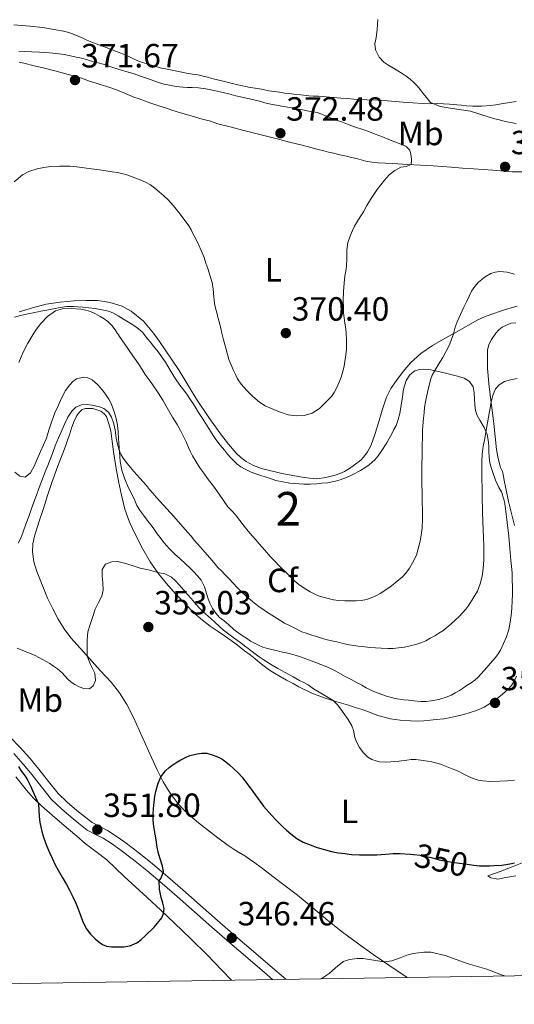
# Model space of a CAD drawing. Extents: x 608592 to 615569, y 660080 to 664816.
# Drawn here: x 609063 to 609210, y 660080 to 660374 of the extents above; entities that cross this region are included whole.
import ezdxf
from ezdxf.enums import TextEntityAlignment as Align

# ---------------------------------------------------------------- set-up
doc = ezdxf.new("R2010")
doc.units = 0
doc.header["$MEASUREMENT"] = 0
doc.linetypes.add('DGN Style 3', pattern=[111.432874, 79.59491, -31.837964])
doc.linetypes.add('DGN Style 5', pattern=[55.716437, 23.878473, -31.837964])
for name, color, linetype in [('Nivel 21', 7, 'Continuous'), ('Nivel 22', 7, 'Continuous'), ('Nivel 35', 7, 'Continuous'), ('Nivel 36', 7, 'Continuous'), ('Nivel 37', 7, 'Continuous'), ('Nivel 4', 7, 'Continuous'), ('Nivel 41', 7, 'Continuous'), ('Nivel 48', 7, 'Continuous'), ('Nivel 5', 7, 'Continuous'), ('Nivel 57', 7, 'Continuous'), ('Nivel 61', 7, 'Continuous'), ('Nivel 7', 7, 'Continuous')]:
    doc.layers.add(name, color=color, linetype=linetype)
doc.styles.add('Style-arial', font='arial.shx', dxfattribs={"bigfont": 'arialbig.shx'})
doc.styles.add('Style-ariali', font='ariali.shx', dxfattribs={"bigfont": 'arialibig.shx'})
doc.styles.add('Style-arialn', font='arialn.shx', dxfattribs={"bigfont": 'arialnbig.shx'})

# ---------------------------------------------------------------- blocks, each defined once
blk = doc.blocks.new('5PATER')
at = {"layer": 'Nivel 7', "linetype": 'Continuous', "lineweight": 0}
h = blk.add_hatch(color=53, dxfattribs=at)
edge = h.paths.add_edge_path()
edge.add_ellipse((0, 0), major_axis=(-1.1, -1.11), ratio=0.999422, start_angle=0, end_angle=360)

msp = doc.modelspace()

# ---------------------------------------------------------------- linework, layer by layer
at = {"layer": 'Nivel 21', "color": 7, "linetype": 'DGN Style 3', "lineweight": 0}
msp.add_polyline3d([(609059.78, 660159.838, 350.047), (609062.917, 660156.628, 350.171), (609065.753, 660153.422, 350.31), (609068.525, 660150.168, 350.455), (609071.324, 660146.508, 350.541), (609074.217, 660142.932, 350.639), (609076.969, 660140.331, 350.94), (609079.869, 660137.884, 351.303), (609082.074, 660136.022, 351.497), (609084.361, 660134.256, 351.591), (609086.657, 660133.034, 351.551), (609088.989, 660131.876, 351.451), (609091.611, 660130.186, 351.307), (609094.169, 660128.396, 351.155), (609098.372, 660125.247, 350.895), (609102.453, 660121.972, 350.559), (609107.007, 660118.07, 349.904), (609111.521, 660114.14, 349.091), (609116.676, 660109.566, 348.046), (609121.869, 660105.004, 347.135), (609127.214, 660100.41, 346.593), (609132.565, 660095.82, 346.107), (609137.541, 660091.555, 345.571), (609142.282, 660087.511, 345.076)], dxfattribs=at)
at = {"layer": 'Nivel 21', "color": 7, "linetype": 'Continuous', "lineweight": 0}
msp.add_polyline3d([(609060.983, 660154.83, 350.171), (609063.76, 660151.691, 350.31), (609066.47, 660148.509, 350.455), (609069.249, 660144.876, 350.541), (609072.276, 660141.135, 350.639), (609075.21, 660138.362, 350.94), (609078.166, 660135.867, 351.303), (609080.415, 660133.968, 351.497), (609082.924, 660132.031, 351.591), (609085.45, 660130.686, 351.551), (609087.683, 660129.577, 351.451), (609090.139, 660127.994, 351.307), (609092.621, 660126.258, 351.155), (609096.754, 660123.161, 350.895), (609100.768, 660119.94, 350.559), (609105.282, 660116.072, 349.904), (609109.778, 660112.157, 349.091), (609114.929, 660107.587, 348.046), (609120.138, 660103.011, 347.135), (609125.494, 660098.407, 346.593), (609130.847, 660093.816, 346.107), (609135.826, 660089.549, 345.571), (609138.287, 660087.449, 345.322)], dxfattribs=at)
at = {"layer": 'Nivel 22', "color": 30, "linetype": 'DGN Style 5', "lineweight": 30, "elevation": 350, "flags": 128}
msp.add_lwpolyline([(609179.446, 660124.831), (609180.437, 660124.771), (609182.39, 660124.504), (609184.321, 660124.123), (609186.445, 660123.591), (609188.022, 660123.179), (609189.613, 660122.831), (609191.858, 660122.488), (609194.105, 660122.155), (609196.397, 660121.807), (609198.363, 660121.515)], dxfattribs=at)
at = {"layer": 'Nivel 35', "color": 92, "linetype": 'DGN Style 3', "lineweight": 0}
for points in [[(609061.208, 660284.977, 366.596), (609063.045, 660285.516, 366.375), (609065.181, 660285.986, 366.215), (609067.325, 660286.408, 366.059), (609069.105, 660286.758, 365.933), (609070.885, 660287.108, 365.807), (609072.839, 660287.5, 365.661), (609074.809, 660287.892, 365.515), (609076.81, 660288.168, 365.407), (609078.813, 660288.188, 365.383), (609080.143, 660288.092, 365.405), (609081.473, 660287.98, 365.431), (609083.386, 660287.814, 365.471), (609085.297, 660287.628, 365.515), (609087.829, 660287.116, 365.635), (609089.257, 660286.805, 365.764), (609090.601, 660286.292, 365.895), (609092.168, 660285.357, 366.023), (609093.729, 660284.412, 366.147), (609095.75, 660283.195, 366.289), (609097.765, 660281.964, 366.431), (609099.499, 660280.419, 366.85), (609099.628, 660280.256, 366.889)], [(609099.628, 660280.256, 366.889), (609100.961, 660278.572, 367.287), (609101.79, 660277.497, 367.361), (609102.621, 660276.424, 367.435), (609103.71, 660275.166, 367.588), (609104.753, 660273.872, 367.735), (609105.517, 660272.711, 367.836), (609106.257, 660271.532, 367.903), (609106.987, 660270.367, 367.933), (609107.713, 660269.2, 367.951), (609108.46, 660267.863, 367.967), (609109.257, 660266.56, 367.975), (609110.609, 660264.764, 367.975), (609111.742, 660263.26, 367.975), (609112.865, 660261.748, 367.975), (609113.776, 660260.394, 367.975), (609114.645, 660259.012, 367.975), (609115.418, 660257.787, 367.975), (609116.193, 660256.564, 367.975), (609116.967, 660255.382, 367.975), (609117.741, 660254.2, 367.975), (609118.737, 660252.598, 368.059), (609119.725, 660250.992, 368.179), (609120.524, 660249.722, 368.237), (609121.357, 660248.472, 368.271), (609122.589, 660246.856, 368.28), (609123.881, 660245.288, 368.283), (609124.834, 660244.147, 368.283), (609125.805, 660243.02, 368.283), (609127.685, 660241.18, 368.283), (609128.845, 660240.339, 368.283), (609130.089, 660239.632, 368.283), (609131.873, 660238.816, 368.283), (609133.323, 660238.303, 368.283), (609134.777, 660237.804, 368.283), (609136.071, 660237.37, 368.283), (609137.365, 660236.936, 368.283), (609139.281, 660236.308, 368.283), (609143.393, 660235.451, 368.42), (609147.589, 660235.212, 368.619), (609149.481, 660235.231, 368.67), (609151.373, 660235.324, 368.723), (609153.03, 660235.452, 368.782), (609154.685, 660235.62, 368.847), (609157.085, 660236.06, 368.975), (609158.433, 660236.484, 368.995), (609159.757, 660236.976, 368.967), (609161.036, 660237.48, 368.913), (609162.285, 660238.04, 368.815), (609164.489, 660239.288, 368.507), (609165.793, 660240.105, 368.394), (609167.073, 660240.968, 368.275), (609168.777, 660242.448, 368.059), (609169.809, 660243.668, 367.9), (609170.745, 660244.956, 367.739), (609172.369, 660247.484, 367.415), (609173.131, 660248.855, 367.277), (609173.877, 660250.236, 367.155), (609174.529, 660251.472, 367.05), (609175.149, 660252.728, 366.951), (609175.823, 660254.484, 366.833), (609176.245, 660256.312, 366.731), (609176.637, 660258.766, 366.635), (609177.029, 660261.22, 366.531), (609177.405, 660263.56, 366.391), (609177.719, 660264.857, 366.312), (609178.201, 660266.124, 366.227), (609179.225, 660267.775, 366.073), (609180.797, 660268.996, 365.903), (609182.134, 660269.427, 365.785), (609183.481, 660269.472, 365.667), (609184.962, 660269.353, 365.538), (609186.413, 660269.132, 365.395), (609189.938, 660268.323, 364.473), (609193.441, 660267.42, 363.375), (609195.477, 660266.764, 362.951), (609197.077, 660265.84, 362.603), (609198.165, 660264.26, 362.295), (609198.497, 660262.444, 362.131), (609198.585, 660260.54, 361.963), (609198.669, 660258.842, 361.782), (609198.817, 660257.156, 361.539), (609199.331, 660255.681, 361.248), (609200.133, 660254.3, 360.947), (609201.501, 660252.064, 360.523), (609202.381, 660249.972, 360.283), (609202.733, 660247.716, 360.083), (609202.8, 660246.352, 359.958), (609202.865, 660244.988, 359.807), (609202.975, 660243.267, 359.568), (609203.169, 660241.564, 359.319), (609203.546, 660240.112, 359.095), (609204.053, 660238.684, 358.875), (609204.885, 660236.42, 358.779), (609205.805, 660234.18, 358.739), (609206.637, 660232.856, 358.583), (609207.301, 660230.74, 358.395), (609207.593, 660229.335, 358.298), (609207.825, 660227.92, 358.219), (609208.338, 660223.798, 358.059), (609208.781, 660219.672, 357.879)], [(609093.233, 660239.336, 359.795), (609092.777, 660241.944, 359.951), (609092.449, 660246.148, 360.327), (609092.375, 660247.539, 360.434), (609092.301, 660248.928, 360.571), (609092.205, 660250.732, 360.947), (609091.969, 660252.76, 361.247), (609091.457, 660255.212, 361.555), (609090.925, 660257.092, 361.707), (609090.101, 660259.288, 361.767), (609089.424, 660260.559, 361.754), (609088.629, 660261.756, 361.743), (609087.785, 660262.864, 361.739), (609086.924, 660263.923, 361.738), (609086.037, 660264.964, 361.739), (609084.405, 660266.332, 361.743), (609083.125, 660266.889, 361.741), (609081.825, 660267.1, 361.739), (609079.729, 660266.62, 361.739), (609078.614, 660265.783, 361.8), (609077.697, 660264.808, 361.887), (609076.401, 660263.088, 361.975), (609075.297, 660260.872, 362.055), (609074.241, 660258.512, 362.055), (609073.309, 660256.44, 362.055), (609072.329, 660254.02, 362.055), (609071.521, 660251.644, 362.055), (609071.138, 660250.289, 362.055), (609070.725, 660248.944, 362.055), (609069.908, 660246.929, 362.055), (609069.029, 660244.94, 362.055), (609067.973, 660242.608, 362.055), (609067.043, 660240.595, 362.055), (609066.029, 660238.596, 362.055), (609064.397, 660237.248, 362.055), (609062.821, 660237.567, 362.079), (609061.345, 660238.76, 362.151)], [(609208.781, 660219.672, 357.879), (609209.119, 660216.038, 357.661), (609209.457, 660212.404, 357.443), (609209.631, 660210.582, 357.443), (609209.805, 660208.76, 357.443), (609209.845, 660206.716, 357.443), (609209.913, 660204.508, 357.443), (609209.893, 660202.308, 357.443), (609209.809, 660200.38, 357.443), (609209.669, 660198.204, 357.443), (609209.505, 660196.012, 357.443), (609209.253, 660194.04, 357.443), (609208.781, 660191.824, 357.443), (609208.121, 660189.612, 357.443), (609207.269, 660187.66, 357.443), (609206.301, 660185.7, 357.443), (609205.611, 660184.545, 357.443), (609204.805, 660183.472, 357.443), (609203.257, 660181.672, 357.443), (609202.319, 660180.58, 357.443), (609201.381, 660179.488, 357.443), (609199.689, 660177.644, 357.443), (609198.659, 660176.75, 357.443), (609197.553, 660175.952, 357.443), (609196.425, 660175.187, 357.443), (609195.285, 660174.44, 357.443), (609194.051, 660173.662, 357.443), (609192.801, 660172.908, 357.443), (609191.606, 660172.272, 357.443), (609190.365, 660171.72, 357.443), (609187.905, 660170.932, 357.443), (609185.629, 660170.516, 357.443), (609184.102, 660170.37, 357.426), (609182.577, 660170.376, 357.379), (609180.485, 660170.564, 357.251), (609178.909, 660170.712, 357.186), (609177.333, 660170.864, 357.143), (609174.829, 660171.268, 357.119), (609172.293, 660171.955, 357.121), (609169.813, 660172.836, 357.123), (609167.995, 660173.566, 357.122), (609166.233, 660174.412, 357.119), (609164.891, 660175.192, 357.112), (609163.549, 660175.968, 357.103), (609161.761, 660176.916, 357.089), (609159.973, 660177.864, 357.075), (609158.591, 660178.626, 357.081), (609157.209, 660179.388, 357.075), (609155.611, 660180.189, 357.028), (609153.969, 660180.896, 356.971), (609152.678, 660181.374, 356.927), (609151.385, 660181.848, 356.883), (609149.82, 660182.473, 356.824), (609148.253, 660183.096, 356.771), (609146.658, 660183.673, 356.747), (609145.037, 660184.176, 356.735), (609143.674, 660184.542, 356.718), (609142.305, 660184.876, 356.699), (609140.821, 660185.218, 356.643), (609139.337, 660185.56, 356.575), (609136.745, 660186.164, 356.515), (609135.389, 660186.583, 356.526), (609134.073, 660187.136, 356.539), (609132.861, 660187.727, 356.547), (609131.697, 660188.4, 356.555), (609130.455, 660189.208, 356.558), (609129.225, 660190.032, 356.563), (609127.941, 660190.905, 356.618), (609126.685, 660191.816, 356.691), (609125.081, 660193.324, 356.735), (609123.78, 660194.395, 356.696), (609122.477, 660195.468, 356.643), (609121.317, 660196.708, 356.583), (609120.291, 660198.141, 356.58), (609119.521, 660199.704, 356.583), (609119.087, 660200.973, 356.585), (609118.677, 660202.248, 356.587), (609117.953, 660204.612, 356.595), (609116.937, 660206.532, 356.599), (609115.823, 660207.886, 356.675), (609114.633, 660209.16, 356.783), (609113.721, 660210.068, 356.839), (609112.196, 660211.509, 356.953), (609110.669, 660212.944, 357.111), (609109.124, 660214.33, 357.373), (609107.605, 660215.768, 357.639), (609106.549, 660216.986, 357.785), (609105.549, 660218.236, 357.927), (609104.688, 660219.282, 358.044), (609103.837, 660220.336, 358.159), (609102.573, 660222.196, 358.335), (609101.565, 660223.519, 358.455), (609100.557, 660224.84, 358.575), (609099.701, 660225.966, 358.732), (609098.849, 660227.092, 358.891), (609097.789, 660228.832, 359.023), (609097.105, 660230.297, 359.155), (609096.429, 660231.764, 359.291), (609095.261, 660234.116, 359.531), (609094.131, 660236.673, 359.677), (609093.233, 660239.336, 359.795)]]:
    msp.add_polyline3d(points, dxfattribs=at)
at = {"layer": 'Nivel 36', "color": 92, "linetype": 'Continuous', "lineweight": 0}
for points in [[(609210.964, 660349.331, 362.84), (609206.485, 660348.588, 363.471), (609204.889, 660348.35, 363.634), (609203.289, 660348.144, 363.771), (609200.729, 660347.92, 364.063), (609198.117, 660347.924, 364.219), (609196.133, 660348.088, 364.359), (609194.717, 660348.234, 364.405), (609193.301, 660348.38, 364.447), (609191.117, 660348.584, 364.511), (609189.265, 660348.662, 364.71), (609187.413, 660348.688, 364.927), (609185.215, 660348.685, 365.175), (609183.017, 660348.716, 365.423), (609180.159, 660348.896, 365.558), (609177.301, 660349.12, 365.663), (609173.783, 660349.424, 366.52), (609170.261, 660349.72, 367.275), (609166.395, 660349.862, 367.405), (609162.529, 660350.016, 367.531), (609160.598, 660350.18, 367.591), (609158.669, 660350.344, 367.655), (609155.327, 660350.613, 367.866), (609151.985, 660350.876, 368.127), (609150.543, 660350.968, 368.222), (609149.101, 660351.064, 368.303), (609146.709, 660351.3, 368.355), (609144.605, 660351.532, 368.431), (609143.215, 660351.687, 368.449), (609141.825, 660351.852, 368.451), (609140.293, 660352.096, 368.427), (609138.724, 660352.324, 368.269), (609137.157, 660352.556, 368.135), (609135.49, 660352.865, 368.159), (609133.825, 660353.188, 368.211), (609131.577, 660353.536, 368.299), (609127.95, 660354.299, 368.579), (609124.341, 660355.16, 368.831), (609122.26, 660355.684, 368.864), (609120.181, 660356.216, 368.851), (609118.86, 660356.583, 368.825), (609117.533, 660356.928, 368.807), (609115.948, 660357.239, 368.809), (609114.357, 660357.512, 368.811), (609112.581, 660357.816, 368.811), (609110.195, 660358.269, 368.854), (609107.813, 660358.744, 368.911), (609106.28, 660359.052, 368.918), (609104.757, 660359.4, 368.903), (609103.134, 660359.854, 368.831), (609101.521, 660360.344, 368.767), (609099.461, 660360.984, 368.775), (609098.074, 660361.486, 368.767), (609096.713, 660362.052, 368.751), (609094.745, 660363.008, 368.675), (609091.674, 660364.218, 368.468), (609088.593, 660365.396, 368.239), (609086.423, 660366.188, 368.056), (609084.261, 660367.004, 367.887), (609082.835, 660367.643, 367.817), (609081.421, 660368.308, 367.771), (609079.001, 660369.352, 367.707), (609077.427, 660369.869, 367.712), (609075.821, 660370.272, 367.695), (609073.569, 660370.748, 367.547), (609069.686, 660371.39, 367.324), (609065.785, 660371.852, 367.099), (609063.422, 660372.035, 366.941), (609061.057, 660372.196, 366.783)], [(609062.581, 660361.112, 370.78), (609064.005, 660360.804, 370.855), (609067.07, 660360.02, 371.193), (609070.133, 660359.236, 371.519), (609073.674, 660358.334, 371.67), (609077.213, 660357.432, 371.719), (609079.22, 660356.871, 371.717), (609081.213, 660356.248, 371.711), (609083.657, 660355.412, 371.699), (609085.617, 660354.804, 371.695), (609087.074, 660354.345, 371.697), (609088.529, 660353.88, 371.699), (609089.947, 660353.4, 371.699), (609091.357, 660352.896, 371.699), (609093.625, 660352.036, 371.699), (609095.21, 660351.343, 371.701), (609096.801, 660350.668, 371.703), (609098.144, 660350.203, 371.703), (609099.489, 660349.744, 371.703), (609100.837, 660349.248, 371.703), (609102.189, 660348.764, 371.703), (609104.293, 660348.06, 371.703), (609106.263, 660347.401, 371.703), (609108.237, 660346.756, 371.703), (609110.739, 660345.997, 371.703), (609113.249, 660345.264, 371.703), (609114.914, 660344.776, 371.703), (609116.581, 660344.292, 371.703), (609118.16, 660343.88, 371.703), (609119.741, 660343.472, 371.703), (609121.949, 660342.72, 371.703), (609125.594, 660341.747, 371.79), (609129.249, 660340.808, 371.915), (609134.427, 660339.519, 372.008), (609139.601, 660338.216, 372.099), (609143.332, 660337.24, 372.206), (609147.065, 660336.264, 372.311), (609148.617, 660335.866, 372.318), (609151.869, 660335.044, 372.239), (609153.569, 660334.62, 372.159), (609154.993, 660334.268, 372.06), (609156.417, 660333.924, 371.959), (609158.39, 660333.472, 371.882), (609160.365, 660333.024, 371.791), (609161.872, 660332.664, 371.658), (609163.377, 660332.296, 371.523), (609164.723, 660331.94, 371.42), (609166.073, 660331.584, 371.319), (609167.907, 660331.227, 371.194), (609169.761, 660331.036, 371.067), (609174.184, 660330.809, 370.676), (609178.605, 660330.58, 370.223), (609182.398, 660330.356, 369.742), (609186.197, 660330.116, 369.331), (609188.917, 660329.916, 369.209), (609191.637, 660329.712, 369.111), (609194.943, 660329.494, 368.93), (609198.249, 660329.28, 368.779), (609204.016, 660328.804, 368.75), (609209.785, 660328.36, 368.843), (609213.12, 660328.313, 368.894)], [(609192.58, 660280.256, 364.927), (609192.501, 660280.212, 364.935), (609189.275, 660278.409, 365.06), (609186.049, 660276.6, 365.235), (609182.579, 660274.206, 365.772), (609179.457, 660271.336, 366.327), (609177.25, 660268.836, 366.667), (609175.253, 660266.152, 366.963), (609173.559, 660263.736, 367.176), (609172.245, 660261.144, 367.375), (609171.042, 660257.305, 367.622), (609169.877, 660253.456, 367.863), (609168.783, 660250.035, 368.303), (609167.633, 660246.636, 368.627), (609166.601, 660244.812, 368.627), (609165.481, 660243.348, 368.627), (609164.621, 660242.388, 368.627), (609162.749, 660240.932, 368.695), (609161.259, 660239.894, 368.727), (609159.705, 660238.94, 368.751), (609158.344, 660238.331, 368.75), (609156.917, 660237.872, 368.751), (609154.19, 660237.135, 368.889), (609151.441, 660236.812, 369.031), (609149.267, 660236.969, 369.062), (609147.093, 660237.304, 369.075), (609140.996, 660238.42, 369.075), (609134.961, 660239.86, 369.075), (609132.601, 660240.748, 369.075), (609130.385, 660241.996, 369.075), (609128.81, 660243.14, 369.075), (609127.413, 660244.472, 369.075), (609125.157, 660247.092, 369.073), (609123.041, 660249.812, 369.067), (609119.205, 660255.099, 369.045), (609115.541, 660260.496, 369.015), (609112.971, 660264.796, 369.015), (609110.381, 660269.08, 368.935), (609108.314, 660272.184, 368.797), (609106.221, 660275.272, 368.659), (609104.495, 660277.764, 368.547), (609102.733, 660280.236, 368.435), (609102.716, 660280.256, 368.433), (609099.713, 660283.804, 368.15), (609096.097, 660286.824, 367.647), (609093.36, 660288.25, 367.069), (609090.421, 660289.168, 366.451), (609088.207, 660289.704, 366.125), (609085.961, 660289.996, 365.867), (609082.504, 660290.017, 365.591), (609079.049, 660289.84, 365.551), (609074.842, 660289.522, 365.758), (609070.669, 660288.896, 366.031), (609066.615, 660287.79, 366.334), (609062.585, 660286.636, 366.643)], [(609211.289, 660288.248, 364.131), (609209.556, 660287.784, 364.15), (609207.841, 660287.272, 364.187), (609206.062, 660286.704, 364.185), (609204.293, 660286.104, 364.183), (609201.796, 660285.181, 364.186), (609199.393, 660284.06, 364.207), (609192.58, 660280.256, 364.927)], [(609210.549, 660222.9, 356.307), (609209.637, 660226.454, 356.661), (609208.725, 660230.008, 356.963), (609208.28, 660231.96, 357.015), (609207.873, 660233.92, 357.067), (609207.457, 660236.272, 357.131), (609207.201, 660237.602, 357.235), (609206.913, 660238.92, 357.375), (609206.349, 660240.176, 357.467), (609205.653, 660242.814, 357.946), (609205.181, 660245.508, 358.455), (609204.771, 660249.421, 358.92), (609204.357, 660253.332, 359.375), (609203.644, 660258.78, 359.995), (609202.913, 660264.228, 360.615), (609202.419, 660269.702, 361.387), (609202.485, 660275.184, 362.087), (609202.891, 660276.82, 362.169), (609203.677, 660278.372, 362.175), (609204.929, 660280.2, 362.171), (609204.978, 660280.256, 362.171), (609205.869, 660281.272, 362.171), (609206.837, 660282.004, 362.171), (609208.285, 660282.736, 362.171), (609209.397, 660283.168, 362.171), (609210.877, 660283.34, 362.171)], [(609178.478, 660088.076, 344.398), (609172.977, 660091.688, 344.799), (609168.266, 660094.906, 345.034), (609163.625, 660098.236, 345.287), (609159.165, 660101.573, 345.579), (609154.785, 660105.008, 345.891), (609150.272, 660108.827, 346.239), (609145.725, 660112.608, 346.591), (609142.023, 660115.404, 346.884), (609138.317, 660118.192, 347.163), (609136.605, 660119.522, 347.221), (609134.885, 660120.84, 347.223), (609132.977, 660122.212, 347.227), (609131.433, 660123.3, 347.231), (609129.981, 660124.348, 347.231), (609128.129, 660125.452, 347.227), (609126.549, 660126.392, 347.235), (609125.041, 660127.372, 347.427), (609121.938, 660129.705, 347.581), (609118.873, 660132.088, 347.779), (609116.194, 660134.194, 348.088), (609113.545, 660136.332, 348.399), (609111.734, 660138.009, 348.607), (609110.081, 660139.86, 348.819), (609107.68, 660142.999, 349.301), (609105.637, 660146.364, 349.791), (609103.809, 660149.968, 350.167), (609102.089, 660153.62, 350.531), (609100.334, 660157.604, 350.893), (609098.581, 660161.588, 351.287), (609096.733, 660165.548, 351.833), (609094.753, 660169.436, 352.419), (609092.609, 660172.914, 352.919), (609090.069, 660176.112, 353.419), (609086.83, 660179.647, 354.007), (609083.585, 660183.172, 354.595), (609080.807, 660186.267, 355.213), (609078.069, 660189.396, 355.847), (609076.059, 660192.081, 356.118), (609074.293, 660194.952, 356.363), (609072.618, 660198.048, 356.893), (609071.097, 660201.228, 357.423), (609069.438, 660205.165, 357.781), (609067.929, 660209.188, 358.115), (609067.029, 660212.063, 358.625), (609066.557, 660214.98, 359.007), (609066.674, 660217.349, 359.017), (609067.217, 660219.696, 359.019), (609068.515, 660223.833, 359.063), (609069.841, 660227.956, 359.107), (609071.098, 660231.828, 359.147), (609072.389, 660235.688, 359.187), (609074.075, 660240.326, 359.253), (609075.825, 660244.94, 359.295), (609076.569, 660246.856, 359.295), (609077.133, 660248.572, 359.295), (609077.593, 660249.912, 359.295), (609078.258, 660251.857, 359.603), (609078.925, 660253.784, 359.935), (609079.877, 660255.624, 359.955), (609080.597, 660256.672, 359.987), (609081.465, 660257.432, 360.035), (609082.461, 660257.736, 360.035), (609083.701, 660257.804, 360.019), (609084.641, 660257.72, 360.007), (609086.969, 660257, 360.015), (609087.981, 660256.172, 359.999), (609088.665, 660255.376, 359.895), (609089.433, 660253.196, 359.711), (609089.977, 660251.092, 359.559), (609090.372, 660247.961, 359.407), (609090.753, 660244.828, 359.271), (609091.511, 660240.451, 358.945), (609092.313, 660236.092, 358.463), (609093.152, 660231.867, 357.697), (609094.157, 660227.704, 356.939), (609095.572, 660223.84, 356.45), (609097.365, 660220.076, 356.019), (609099.451, 660216.001, 355.59), (609101.769, 660212.06, 355.167), (609104.048, 660208.784, 354.76), (609106.537, 660205.66, 354.471), (609109.43, 660202.363, 354.421), (609112.445, 660199.172, 354.443), (609114.812, 660196.823, 354.442), (609117.317, 660194.628, 354.443), (609119.626, 660192.88, 354.452), (609121.989, 660191.212, 354.459), (609123.959, 660189.928, 354.459), (609125.893, 660188.596, 354.459), (609127.781, 660187.128, 354.459), (609129.865, 660185.5, 354.459), (609131.621, 660184.312, 354.459), (609133.057, 660183.108, 354.459), (609134.393, 660181.98, 354.459), (609135.781, 660180.9, 354.459), (609137.393, 660179.7, 354.459), (609138.885, 660178.772, 354.459), (609140.549, 660177.8, 354.459), (609142.461, 660176.744, 354.459), (609144.433, 660175.708, 354.459)], [(609144.433, 660175.708, 354.459), (609146.141, 660174.78, 354.459), (609149.974, 660172.89, 354.514), (609153.949, 660171.34, 354.687), (609157.437, 660170.286, 354.949), (609160.925, 660169.244, 355.227), (609162.971, 660168.596, 355.371), (609165.013, 660167.928, 355.471), (609166.409, 660167.452, 355.505), (609169.697, 660166.2, 355.699), (609171.549, 660165.718, 355.779), (609173.401, 660165.236, 355.859), (609176.401, 660164.77, 356.034), (609179.449, 660164.604, 356.163), (609181.429, 660164.511, 356.173), (609183.405, 660164.552, 356.171), (609185.282, 660164.759, 356.171), (609187.157, 660164.98, 356.171), (609189.425, 660165.168, 356.171), (609191.521, 660165.576, 356.175), (609195.367, 660166.492, 356.374), (609199.153, 660167.64, 356.651), (609201.477, 660168.685, 356.821), (609203.649, 660170.036, 356.975), (609205.335, 660171.252, 357.021), (609206.965, 660172.536, 357.015), (609208.525, 660173.916, 357.015), (609209.581, 660175.136, 357.015), (609210.377, 660176.46, 357.011), (609211.117, 660177.948, 356.959)], [(609061.649, 660147.932, 349.051), (609063.212, 660145.9, 349.145), (609064.817, 660143.9, 349.255), (609066.939, 660141.494, 349.486), (609069.245, 660139.284, 349.791), (609073.301, 660135.804, 350.327), (609077.361, 660132.328, 350.887), (609079.836, 660130.178, 351.31), (609082.313, 660128.028, 351.707), (609085.553, 660125.59, 351.863), (609088.761, 660123.112, 351.767), (609091.358, 660120.657, 351.632), (609093.949, 660118.192, 351.443), (609097.399, 660115.029, 351.128), (609100.845, 660111.864, 350.731), (609104.925, 660108.078, 350.154), (609108.989, 660104.284, 349.559), (609113.914, 660099.592, 348.815), (609118.777, 660094.84, 348.047), (609123.16, 660090.253, 347.048), (609126.022, 660087.258, 346.382)], [(609202.569, 660118.324, 348.771), (609206.191, 660119.7, 349.083), (609209.813, 660121.076, 349.395), (609212.802, 660122.247, 349.658)], [(609210.928, 660118.339, 348.498), (609207.965, 660117.844, 348.419), (609205.557, 660117.408, 348.188), (609203.393, 660117.76, 348.391), (609202.569, 660118.324, 348.771)]]:
    msp.add_polyline3d(points, dxfattribs=at)
at = {"layer": 'Nivel 4', "color": 30, "linetype": 'Continuous', "lineweight": 30, "elevation": 350, "flags": 128}
for points in [[(609076.765, 660115.731), (609077.677, 660114.131), (609078.653, 660112.143), (609079.529, 660110.219), (609080.157, 660108.723), (609081.061, 660106.375), (609081.561, 660104.915), (609082.653, 660102.687), (609083.901, 660100.927), (609085.293, 660099.539), (609086.367, 660098.645), (609087.529, 660097.847), (609088.653, 660097.411), (609090.135, 660097.207), (609091.621, 660097.143), (609093.837, 660097.231), (609095.645, 660097.503), (609097.757, 660098.411), (609099.089, 660099.418), (609100.329, 660100.527), (609102.951, 660103.021), (609105.249, 660105.863), (609105.693, 660107.175), (609105.857, 660108.607), (609105.473, 660110.255), (609105.009, 660111.899), (609104.465, 660114.377), (609104.387, 660116.839), (609104.889, 660117.535), (609105.437, 660118.767), (609105.661, 660119.635), (609105.413, 660121.219), (609104.786, 660123.097), (609104.197, 660124.975), (609103.801, 660126.903), (609103.521, 660129.135), (609103.233, 660130.751), (609102.849, 660133.059), (609102.653, 660135.015), (609102.633, 660136.663), (609102.769, 660138.399), (609102.901, 660140.379), (609103.157, 660142.103), (609103.461, 660143.535), (609104.044, 660145.735), (609104.87, 660147.876), (609106.337, 660149.719), (609107.374, 660150.662), (609108.485, 660151.499), (609109.692, 660152.243), (609110.925, 660152.943), (609112.239, 660153.647), (609113.601, 660154.275), (609115.777, 660154.779), (609117.19, 660154.969), (609118.601, 660154.959), (609120.569, 660154.387), (609121.852, 660153.859), (609123.077, 660153.223), (609124.303, 660152.394), (609125.449, 660151.467), (609126.729, 660150.287), (609127.965, 660149.073), (609129.149, 660147.811), (609132.395, 660143.482), (609135.609, 660139.131), (609137.129, 660137.395), (609138.183, 660136.237), (609139.249, 660135.091), (609140.184, 660134.138), (609141.137, 660133.203), (609142.391, 660132.032), (609143.685, 660130.899), (609145.481, 660129.51), (609147.457, 660128.371), (609151.577, 660126.767), (609155.829, 660125.659), (609157.873, 660125.271), (609159.853, 660124.977), (609161.841, 660124.771), (609164.225, 660124.667), (609166.141, 660124.619), (609167.749, 660124.583), (609169.357, 660124.595), (609171.949, 660124.783), (609174.297, 660124.983), (609176.36, 660125.018), (609179.446, 660124.831)], [(609062.453, 660150.927), (609063.141, 660149.787), (609064.357, 660148.131), (609065.069, 660146.959), (609065.861, 660145.427), (609067.004, 660142.882), (609068.429, 660139.791), (609068.515, 660137.947), (609068.601, 660136.103), (609068.825, 660134.311), (609069.063, 660132.962), (609069.353, 660131.623), (609069.929, 660129.603), (609070.733, 660127.431), (609071.685, 660125.351), (609072.461, 660123.639), (609073.341, 660121.683), (609074.269, 660120.075), (609075.413, 660117.983), (609076.765, 660115.731)], [(609198.363, 660121.515), (609199.984, 660121.384), (609201.613, 660121.359), (609203.023, 660121.358), (609204.433, 660121.395)], [(609204.433, 660121.395), (609206.769, 660121.583), (609209.145, 660121.983), (609210.509, 660122.283)]]:
    msp.add_lwpolyline(points, dxfattribs=at)
at = {"layer": 'Nivel 5', "color": 30, "linetype": 'Continuous', "lineweight": 0, "flags": 128}
for points, elevation in [([(609211.001, 660342.803), (609208.266, 660343.283), (609205.561, 660343.927), (609204.253, 660344.271), (609202.953, 660344.639), (609200.144, 660345.53), (609197.345, 660346.451), (609191.285, 660347.303), (609188.273, 660347.793), (609185.473, 660349.031), (609184.109, 660350.603), (609183.236, 660351.767), (609182.353, 660352.923), (609181.443, 660353.994), (609180.465, 660355.007), (609179.373, 660355.983), (609178.205, 660356.859), (609176.937, 660357.706), (609175.649, 660358.519), (609173.925, 660359.555), (609172.708, 660360.298), (609171.501, 660361.063), (609170.125, 660362.599), (609168.993, 660364.699), (609168.817, 660366.531), (609169.157, 660368.399), (609169.469, 660370.743), (609169.569, 660372.319), (609169.743, 660373.83)], 365), ([(609114.229, 660353.487), (609112.845, 660353.553), (609111.461, 660353.623), (609109.461, 660353.851), (609107.529, 660354.179), (609105.866, 660354.52), (609104.233, 660354.979), (609102.777, 660355.539), (609100.97, 660356.187), (609099.161, 660356.831), (609096.677, 660357.691), (609094.417, 660358.327), (609091.901, 660359.063), (609089.993, 660359.707), (609087.645, 660360.459), (609086.209, 660360.842), (609084.769, 660361.211), (609082.677, 660361.839), (609081.176, 660362.219), (609079.669, 660362.575), (609077.569, 660363.039), (609076.089, 660363.321), (609074.597, 660363.531), (609071.653, 660363.816), (609068.705, 660364.035), (609066.441, 660364.175), (609064.121, 660364.295), (609062.517, 660364.33)], 370), ([(609122.831, 660281.586), (609123.165, 660280.256), (609123.641, 660278.279), (609124.313, 660275.767), (609124.801, 660273.875), (609125.236, 660272.411), (609125.769, 660270.979), (609126.629, 660269.075), (609127.215, 660267.854), (609127.821, 660266.643), (609128.877, 660264.971), (609130.557, 660263.103), (609132.405, 660261.355), (609134.381, 660259.691), (609136.101, 660258.575), (609137.451, 660257.965), (609138.813, 660257.387), (609140.625, 660256.647), (609142.973, 660255.871), (609145.377, 660255.559), (609147.741, 660255.703), (609150.073, 660256.403), (609152.305, 660257.783), (609153.417, 660258.824), (609154.489, 660259.899), (609155.837, 660261.355), (609156.677, 660262.567), (609157.373, 660263.867), (609158.177, 660265.659), (609158.714, 660267.06), (609159.193, 660268.483), (609159.661, 660270.379), (609159.89, 660271.734), (609160.081, 660273.095), (609160.309, 660275.375), (609160.35, 660276.897), (609160.333, 660278.419), (609160.281, 660279.988), (609160.262, 660280.256), (609160.169, 660281.555), (609159.895, 660283.194), (609159.617, 660284.831), (609159.488, 660286.303), (609159.413, 660287.779), (609159.385, 660290.203), (609159.449, 660292.691), (609159.653, 660295.099), (609159.865, 660297.311), (609160.102, 660298.75), (609160.325, 660300.191), (609160.429, 660302.383), (609160.455, 660303.733), (609160.481, 660305.083), (609160.793, 660307.311), (609161.585, 660309.455), (609162.136, 660310.808), (609162.753, 660312.131), (609163.901, 660314.087), (609164.652, 660315.279), (609165.401, 660316.471), (609166.457, 660318.267), (609167.509, 660320.067), (609169.51, 660323.044), (609171.689, 660325.907), (609173.073, 660327.411), (609174.749, 660328.735), (609176.617, 660329.723), (609178.2, 660329.903), (609179.639, 660330.519), (609179.777, 660332.047), (609179.601, 660333.675), (609179.173, 660334.923), (609178.101, 660336.051), (609174.777, 660337.335), (609172.997, 660338.047), (609171.097, 660338.839), (609168.917, 660339.603), (609167.221, 660340.291), (609165.489, 660340.891), (609163.029, 660341.667), (609161.169, 660342.419), (609159.125, 660343.199), (609156.749, 660343.923), (609155.509, 660344.44), (609154.273, 660344.967), (609152.937, 660345.583), (609151.557, 660346.051), (609149.137, 660346.495), (609146.717, 660346.939), (609141.679, 660347.861), (609136.641, 660348.783), (609134.337, 660349.423), (609131.789, 660350.019), (609129.565, 660350.555), (609127.329, 660351.059), (609125.213, 660351.587), (609122.657, 660352.203), (609120.789, 660352.603), (609118.341, 660353.099), (609116.133, 660353.371), (609114.229, 660353.487)], 370), ([(609061.104, 660325.389), (609063.561, 660327.451), (609065.517, 660328.495), (609067.945, 660329.279), (609070.013, 660329.665), (609072.097, 660329.919), (609074.725, 660330.063), (609076.295, 660330.072), (609077.865, 660330.015), (609079.877, 660329.819), (609082.053, 660329.516), (609084.229, 660329.215), (609086.629, 660328.967), (609088.53, 660328.648), (609090.429, 660328.319), (609091.875, 660328.13), (609093.301, 660327.855), (609094.737, 660327.429), (609098.781, 660325.995), (609100.289, 660325.233), (609101.797, 660324.471), (609103.145, 660323.503), (609104.385, 660322.371), (609105.773, 660321.201), (609107.121, 660319.983), (609108.665, 660318.239), (609110.313, 660316.187), (609111.905, 660314.135), (609113.241, 660312.279), (609113.948, 660311.05), (609114.605, 660309.795), (609115.553, 660307.931), (609116.247, 660306.44), (609116.913, 660304.935), (609117.813, 660302.755), (609118.387, 660301.134), (609118.933, 660299.503), (609119.673, 660297.215), (609120.237, 660295.331), (609120.585, 660293.355), (609120.737, 660291.051), (609120.961, 660289.119), (609121.353, 660287.331), (609121.684, 660285.955), (609122.029, 660284.583), (609122.489, 660282.915), (609122.831, 660281.586)], 370), ([(609182.988, 660246.999), (609183.029, 660249.015), (609183.077, 660251.427), (609183.301, 660254.879), (609183.493, 660256.509), (609183.685, 660258.139), (609183.917, 660259.711), (609184.221, 660261.271), (609184.817, 660263.823), (609185.477, 660266.359), (609185.958, 660267.654), (609186.601, 660268.879), (609187.757, 660270.755), (609189.149, 660272.923), (609191.011, 660276.556), (609192.365, 660280.256), (609192.417, 660280.399), (609192.805, 660281.971), (609193.401, 660283.651), (609194.392, 660285.827), (609195.397, 660287.995), (609196.237, 660289.787), (609196.948, 660291.259), (609197.689, 660292.719), (609198.634, 660294.14), (609199.781, 660295.431), (609201.721, 660297.079), (609203.461, 660298.015), (609204.782, 660298.464), (609206.113, 660298.635), (609208.29, 660298.412), (609210.465, 660297.875)], 365), ([(609067.785, 660281.469), (609069.033, 660283.091), (609071.025, 660285.187), (609073.433, 660286.891), (609075.533, 660287.495), (609078.292, 660287.604), (609081.045, 660287.391), (609082.477, 660287.132), (609083.877, 660286.703), (609085.359, 660286.026), (609086.781, 660285.247), (609087.975, 660284.531), (609089.093, 660283.699), (609090.267, 660282.517), (609091.273, 660281.203), (609091.901, 660280.256), (609092.039, 660280.047), (609092.809, 660278.895), (609093.977, 660277.207), (609095.273, 660275.315), (609096.569, 660273.423), (609097.499, 660272.095), (609098.429, 660270.767), (609099.358, 660269.36), (609100.277, 660267.947), (609102.209, 660265.221), (609104.113, 660262.475), (609105.493, 660260.225), (609106.825, 660257.947), (609107.624, 660256.544), (609108.425, 660255.143), (609109.777, 660253.007), (609110.776, 660251.237), (609111.693, 660249.423), (609112.438, 660247.774), (609113.177, 660246.123), (609113.776, 660244.857), (609114.409, 660243.607), (609115.446, 660241.823), (609116.585, 660240.103), (609117.713, 660238.494), (609118.861, 660236.899), (609120.597, 660234.556), (609122.337, 660232.215), (609123.648, 660230.335), (609124.965, 660228.459), (609126.081, 660227.253), (609127.217, 660226.063), (609128.527, 660224.352), (609129.841, 660222.643), (609131.012, 660221.191), (609132.209, 660219.759), (609133.262, 660218.586), (609134.321, 660217.419), (609135.925, 660215.487), (609137.573, 660213.595), (609138.968, 660212.182), (609140.373, 660210.779), (609142.618, 660208.537), (609144.873, 660206.303), (609146.095, 660205.27), (609147.413, 660204.343), (609149.499, 660203.027), (609151.721, 660201.967), (609153.306, 660201.449), (609154.921, 660201.047), (609156.455, 660200.709), (609158.005, 660200.471), (609159.861, 660200.372), (609161.717, 660200.367), (609163.231, 660200.399), (609164.745, 660200.503), (609166.271, 660200.781), (609167.761, 660201.259), (609169.133, 660201.847), (609170.437, 660202.567), (609173.296, 660204.483), (609175.997, 660206.611), (609177.074, 660207.593), (609178.049, 660208.675), (609179.115, 660210.158), (609180.069, 660211.715), (609181.221, 660214.007), (609181.865, 660216.323), (609182.246, 660217.79), (609182.581, 660219.271), (609182.932, 660222.053), (609183.053, 660224.851), (609183.084, 660226.237), (609183.077, 660227.623), (609182.986, 660229.665), (609182.909, 660231.707), (609182.892, 660233.217), (609182.881, 660234.727), (609182.875, 660236.135), (609182.873, 660237.543), (609182.881, 660239.999), (609182.886, 660241.531), (609182.901, 660243.063), (609182.945, 660244.983), (609182.988, 660246.999)], 365), ([(609062.465, 660271.523), (609063.178, 660273.143), (609063.885, 660274.767), (609065.22, 660277.297), (609066.661, 660279.775), (609066.98, 660280.256), (609067.785, 660281.469)], 365), ([(609211.297, 660266.683), (609209.321, 660266.287), (609207.549, 660265.815), (609205.917, 660264.839), (609204.805, 660263.619), (609204.077, 660261.631), (609203.524, 660259.674), (609202.737, 660255.182), (609201.957, 660250.691), (609201.605, 660248.775), (609201.169, 660246.539), (609200.833, 660244.103), (609200.773, 660241.815), (609200.753, 660239.207), (609200.769, 660236.543), (609200.805, 660234.191), (609200.857, 660231.839), (609200.995, 660226.767), (609201.141, 660221.695), (609201.213, 660219.351), (609201.305, 660216.783), (609201.357, 660214.379), (609201.357, 660212.575), (609201.149, 660209.995), (609200.845, 660207.739), (609200.289, 660205.491), (609199.505, 660203.243), (609196.829, 660199.079), (609195.966, 660197.908), (609195.029, 660196.799), (609193.976, 660195.756), (609192.893, 660194.747), (609191.473, 660193.447), (609190.344, 660192.419), (609189.153, 660191.463), (609187.93, 660190.7), (609186.673, 660189.995), (609185.343, 660189.239), (609183.997, 660188.507), (609182.554, 660187.876), (609181.053, 660187.387), (609179.371, 660186.935), (609177.669, 660186.575), (609175.873, 660186.323), (609174.279, 660186.197), (609172.685, 660186.167), (609170.657, 660186.251), (609168.998, 660186.33), (609167.341, 660186.443), (609165.125, 660186.731), (609163.789, 660186.876), (609162.453, 660187.027), (609161.119, 660187.249), (609159.797, 660187.539), (609157.449, 660188.139)], 360), ([(609157.449, 660188.139), (609155.99, 660188.448), (609154.533, 660188.771), (609152.565, 660189.343), (609151.102, 660189.815), (609149.641, 660190.291), (609148.325, 660190.713), (609147.021, 660191.171), (609144.761, 660192.335), (609143.305, 660193.001), (609141.881, 660193.727), (609140.737, 660194.439), (609139.601, 660195.163), (609138.045, 660196.152), (609136.489, 660197.143), (609135.348, 660197.876), (609134.229, 660198.643), (609132.249, 660200.209), (609130.333, 660201.855), (609128.949, 660203.071), (609127.73, 660204.362), (609126.513, 660205.655), (609125.279, 660206.967), (609124.045, 660208.279), (609122.982, 660209.314), (609121.929, 660210.359), (609120.722, 660211.805), (609119.525, 660213.259), (609118.083, 660214.891), (609116.641, 660216.523), (609114.981, 660218.403), (609113.936, 660219.65), (609112.893, 660220.899), (609108.772, 660225.536), (609104.613, 660230.139), (609103.544, 660231.298), (609102.477, 660232.459), (609101.547, 660233.603), (609100.621, 660234.751), (609099.621, 660235.863), (609098.621, 660236.975), (609097.725, 660237.993), (609096.833, 660239.015), (609095.873, 660240.148), (609094.929, 660241.295), (609093.701, 660242.975), (609093.01, 660244.122), (609092.445, 660245.339), (609091.925, 660247.075), (609091.593, 660248.943), (609091.233, 660251.347), (609090.913, 660253.147), (609090.225, 660255.195), (609089.321, 660256.643), (609087.853, 660257.743), (609086.629, 660258.295), (609084.425, 660258.747), (609082.965, 660258.987), (609081.189, 660258.899), (609079.573, 660258.159), (609078.341, 660256.935), (609077.133, 660255.187), (609076.205, 660253.275), (609075.329, 660251.163), (609074.405, 660248.991), (609073.381, 660246.603), (609072.522, 660244.34), (609071.689, 660242.067), (609071.125, 660240.715), (609070.569, 660239.359), (609069.797, 660237.307), (609069.313, 660235.983), (609068.829, 660234.659), (609067.481, 660231.131), (609066.989, 660229.807), (609066.201, 660227.651), (609065.477, 660225.583), (609064.649, 660223.255), (609063.853, 660220.927), (609063.153, 660219.111), (609062.341, 660217.551)], 360), ([(609062.001, 660186.223), (609064.725, 660185.197), (609067.393, 660184.039), (609071.793, 660181.723), (609072.903, 660180.893), (609074.013, 660180.063), (609075.437, 660178.871), (609077.125, 660177.043), (609078.097, 660176.147), (609079.266, 660175.401), (609080.513, 660174.775), (609081.949, 660174.215), (609083.569, 660174.179), (609084.749, 660174.999), (609085.357, 660176.675), (609085.165, 660178.863), (609083.878, 660181.364), (609082.918, 660183.915), (609082.957, 660186.535), (609082.941, 660188.887), (609083.133, 660191.103), (609083.793, 660193.359), (609084.509, 660195.451), (609085.345, 660197.947), (609086.305, 660199.903), (609087.253, 660201.743), (609087.721, 660203.523), (609087.549, 660205.783), (609087.401, 660207.727), (609087.417, 660209.767), (609088.417, 660211.279), (609090.253, 660212.051), (609092.105, 660212.095), (609094.073, 660211.667), (609096.385, 660210.911), (609098.721, 660210.131), (609101.181, 660209.591), (609102.599, 660209.215), (609104.015, 660208.831), (609106.085, 660208.483), (609108.053, 660207.403), (609109.293, 660206.352)], 355), ([(609109.293, 660206.352), (609110.413, 660205.199), (609111.741, 660203.575), (609112.852, 660202.326), (609113.961, 660201.075), (609115.449, 660199.287), (609116.402, 660198.27), (609117.397, 660197.295), (609119.137, 660195.675), (609120.901, 660194.099), (609122.525, 660192.643), (609123.664, 660191.647), (609124.849, 660190.707), (609126.811, 660189.263), (609128.773, 660187.819), (609129.887, 660186.999), (609131.001, 660186.179), (609133.065, 660184.607), (609134.252, 660183.727), (609135.469, 660182.891), (609137.625, 660181.531), (609139.805, 660180.171), (609142.073, 660179.015), (609144.401, 660177.719), (609146.289, 660176.675), (609147.59, 660175.983), (609148.889, 660175.287), (609150.473, 660174.119), (609153.427, 660172.418), (609156.333, 660170.62), (609157.629, 660169.323), (609158.621, 660168.107), (609159.865, 660166.367), (609160.813, 660165.015), (609161.921, 660163.095), (609162.409, 660161.715), (609162.877, 660159.623), (609163.341, 660158.339), (609164.209, 660156.647), (609165.293, 660155.175), (609166.749, 660153.731), (609167.957, 660153.069), (609169.253, 660152.623), (609170.209, 660152.415), (609171.9, 660152.286), (609173.589, 660152.327), (609176.017, 660152.599), (609178.329, 660152.907), (609179.664, 660153.027), (609181.001, 660153.015), (609183.261, 660152.755), (609185.817, 660152.379), (609188.393, 660151.695), (609190.421, 660150.919), (609191.945, 660150.318), (609193.457, 660149.687), (609195.373, 660148.671), (609196.765, 660147.975), (609198.197, 660147.347), (609199.616, 660146.946), (609201.073, 660146.719), (609203.161, 660146.527), (609206.133, 660146.579), (609208.385, 660146.671), (609210.557, 660146.911)], 355), ([(609152.772, 660087.675), (609154.017, 660088.459), (609155.125, 660089.244), (609156.185, 660090.095), (609157.729, 660091.543), (609159.441, 660092.799), (609161.201, 660093.387), (609163.541, 660093.747), (609165.353, 660093.739), (609168.435, 660093.171), (609171.514, 660092.688), (609173.881, 660093.055), (609176.409, 660093.875), (609178.313, 660094.691), (609180.245, 660095.199), (609181.822, 660095.436), (609183.401, 660095.555), (609185.538, 660095.586), (609189.826, 660094.551), (609196.697, 660092.119), (609202.257, 660090.547), (609206.621, 660088.847), (609207.548, 660088.53)], 345)]:
    msp.add_lwpolyline(points, dxfattribs=dict(at, elevation=elevation))
at = {"layer": 'Nivel 57', "color": 92, "linetype": 'DGN Style 3', "lineweight": 0}
msp.add_polyline3d([(609061.345, 660238.76, 362.151), (609062.821, 660237.567, 362.079), (609064.397, 660237.248, 362.055), (609066.029, 660238.596, 362.055), (609067.043, 660240.595, 362.055), (609067.973, 660242.608, 362.055), (609069.029, 660244.94, 362.055), (609069.908, 660246.929, 362.055), (609070.725, 660248.944, 362.055), (609071.138, 660250.289, 362.055), (609071.521, 660251.644, 362.055), (609072.329, 660254.02, 362.055), (609073.309, 660256.44, 362.055), (609074.241, 660258.512, 362.055), (609075.297, 660260.872, 362.055), (609076.401, 660263.088, 361.975), (609077.697, 660264.808, 361.887), (609078.614, 660265.783, 361.8), (609079.729, 660266.62, 361.739), (609081.825, 660267.1, 361.739), (609083.125, 660266.889, 361.741), (609084.405, 660266.332, 361.743), (609086.037, 660264.964, 361.739), (609086.924, 660263.923, 361.738), (609087.785, 660262.864, 361.739), (609088.629, 660261.756, 361.743), (609089.424, 660260.559, 361.754), (609090.101, 660259.288, 361.767), (609090.925, 660257.092, 361.707), (609091.457, 660255.212, 361.555), (609091.969, 660252.76, 361.247), (609092.205, 660250.732, 360.947), (609092.301, 660248.928, 360.571), (609092.375, 660247.539, 360.434), (609092.449, 660246.148, 360.327), (609092.777, 660241.944, 359.951), (609093.233, 660239.336, 359.795), (609094.131, 660236.673, 359.677), (609095.261, 660234.116, 359.531), (609096.429, 660231.764, 359.291), (609097.105, 660230.297, 359.155), (609097.789, 660228.832, 359.023), (609098.849, 660227.092, 358.891), (609099.701, 660225.966, 358.732), (609100.557, 660224.84, 358.575), (609101.565, 660223.519, 358.455), (609102.573, 660222.196, 358.335), (609103.837, 660220.336, 358.159), (609104.688, 660219.282, 358.044), (609105.549, 660218.236, 357.927), (609106.549, 660216.986, 357.785), (609107.605, 660215.768, 357.639), (609109.124, 660214.33, 357.373), (609110.669, 660212.944, 357.111), (609112.196, 660211.509, 356.953), (609113.721, 660210.068, 356.839), (609114.633, 660209.16, 356.783), (609115.823, 660207.886, 356.675), (609116.937, 660206.532, 356.599), (609117.953, 660204.612, 356.595), (609118.677, 660202.248, 356.587), (609119.087, 660200.973, 356.585), (609119.521, 660199.704, 356.583), (609120.291, 660198.141, 356.58), (609121.317, 660196.708, 356.583), (609122.477, 660195.468, 356.643), (609123.78, 660194.395, 356.696), (609125.081, 660193.324, 356.735), (609126.685, 660191.816, 356.691), (609127.941, 660190.905, 356.618), (609129.225, 660190.032, 356.563), (609130.455, 660189.208, 356.558), (609131.697, 660188.4, 356.555), (609132.861, 660187.727, 356.547), (609134.073, 660187.136, 356.539), (609135.389, 660186.583, 356.526), (609136.745, 660186.164, 356.515), (609139.337, 660185.56, 356.575), (609140.821, 660185.218, 356.643), (609142.305, 660184.876, 356.699), (609143.674, 660184.542, 356.718), (609145.037, 660184.176, 356.735), (609146.658, 660183.673, 356.747), (609148.253, 660183.096, 356.771), (609149.82, 660182.473, 356.824), (609151.385, 660181.848, 356.883), (609152.678, 660181.374, 356.927), (609153.969, 660180.896, 356.971), (609155.611, 660180.189, 357.028), (609157.209, 660179.388, 357.075), (609158.591, 660178.626, 357.081), (609159.973, 660177.864, 357.075), (609161.761, 660176.916, 357.089), (609163.549, 660175.968, 357.103), (609164.891, 660175.192, 357.112), (609166.233, 660174.412, 357.119), (609167.995, 660173.566, 357.122), (609169.813, 660172.836, 357.123), (609172.293, 660171.955, 357.121), (609174.829, 660171.268, 357.119), (609177.333, 660170.864, 357.143), (609178.909, 660170.712, 357.186), (609180.485, 660170.564, 357.251), (609182.577, 660170.376, 357.379), (609184.102, 660170.37, 357.426), (609185.629, 660170.516, 357.443), (609187.905, 660170.932, 357.443), (609190.365, 660171.72, 357.443), (609191.606, 660172.272, 357.443), (609192.801, 660172.908, 357.443), (609194.051, 660173.662, 357.443), (609195.285, 660174.44, 357.443), (609196.425, 660175.187, 357.443), (609197.553, 660175.952, 357.443), (609198.659, 660176.75, 357.443), (609199.689, 660177.644, 357.443), (609201.381, 660179.488, 357.443), (609202.319, 660180.58, 357.443), (609203.257, 660181.672, 357.443), (609204.805, 660183.472, 357.443), (609205.611, 660184.545, 357.443), (609206.301, 660185.7, 357.443), (609207.269, 660187.66, 357.443), (609208.121, 660189.612, 357.443), (609208.781, 660191.824, 357.443), (609209.253, 660194.04, 357.443), (609209.505, 660196.012, 357.443), (609209.669, 660198.204, 357.443), (609209.809, 660200.38, 357.443), (609209.893, 660202.308, 357.443), (609209.913, 660204.508, 357.443), (609209.845, 660206.716, 357.443), (609209.805, 660208.76, 357.443), (609209.631, 660210.582, 357.443), (609209.457, 660212.404, 357.443), (609209.119, 660216.038, 357.661), (609208.781, 660219.672, 357.879), (609208.338, 660223.798, 358.059), (609207.825, 660227.92, 358.219), (609207.593, 660229.335, 358.298), (609207.301, 660230.74, 358.395), (609206.637, 660232.856, 358.583), (609205.805, 660234.18, 358.739), (609204.885, 660236.42, 358.779), (609204.053, 660238.684, 358.875), (609203.546, 660240.112, 359.095), (609203.169, 660241.564, 359.319), (609202.975, 660243.267, 359.568), (609202.865, 660244.988, 359.807), (609202.8, 660246.352, 359.958), (609202.733, 660247.716, 360.083), (609202.381, 660249.972, 360.283), (609201.501, 660252.064, 360.523), (609200.133, 660254.3, 360.947), (609199.331, 660255.681, 361.248), (609198.817, 660257.156, 361.539), (609198.669, 660258.842, 361.782), (609198.585, 660260.54, 361.963), (609198.497, 660262.444, 362.131), (609198.165, 660264.26, 362.295), (609197.077, 660265.84, 362.603), (609195.477, 660266.764, 362.951), (609193.441, 660267.42, 363.375), (609189.938, 660268.323, 364.473), (609186.413, 660269.132, 365.395), (609184.962, 660269.353, 365.538), (609183.481, 660269.472, 365.667), (609182.134, 660269.427, 365.785), (609180.797, 660268.996, 365.903), (609179.225, 660267.775, 366.073), (609178.201, 660266.124, 366.227), (609177.719, 660264.857, 366.312), (609177.405, 660263.56, 366.391), (609177.029, 660261.22, 366.531), (609176.637, 660258.766, 366.635), (609176.245, 660256.312, 366.731), (609175.823, 660254.484, 366.833), (609175.149, 660252.728, 366.951), (609174.529, 660251.472, 367.05), (609173.877, 660250.236, 367.155), (609173.131, 660248.855, 367.277), (609172.369, 660247.484, 367.415), (609170.745, 660244.956, 367.739), (609169.809, 660243.668, 367.9), (609168.777, 660242.448, 368.059), (609167.073, 660240.968, 368.275), (609165.793, 660240.105, 368.394), (609164.489, 660239.288, 368.507), (609162.285, 660238.04, 368.815), (609161.036, 660237.48, 368.913), (609159.757, 660236.976, 368.967), (609158.433, 660236.484, 368.995), (609157.085, 660236.06, 368.975), (609154.685, 660235.62, 368.847), (609153.03, 660235.452, 368.782), (609151.373, 660235.324, 368.723), (609149.481, 660235.231, 368.67), (609147.589, 660235.212, 368.619), (609143.393, 660235.451, 368.42), (609139.281, 660236.308, 368.283), (609137.365, 660236.936, 368.283), (609136.071, 660237.37, 368.283), (609134.777, 660237.804, 368.283), (609133.323, 660238.303, 368.283), (609131.873, 660238.816, 368.283), (609130.089, 660239.632, 368.283), (609128.845, 660240.339, 368.283), (609127.685, 660241.18, 368.283), (609125.805, 660243.02, 368.283), (609124.834, 660244.147, 368.283), (609123.881, 660245.288, 368.283), (609122.589, 660246.856, 368.28), (609121.357, 660248.472, 368.271), (609120.524, 660249.722, 368.237), (609119.725, 660250.992, 368.179), (609118.737, 660252.598, 368.059), (609117.741, 660254.2, 367.975), (609116.967, 660255.382, 367.975), (609116.193, 660256.564, 367.975), (609115.418, 660257.787, 367.975), (609114.645, 660259.012, 367.975), (609113.776, 660260.394, 367.975), (609112.865, 660261.748, 367.975), (609111.742, 660263.26, 367.975), (609110.609, 660264.764, 367.975), (609109.257, 660266.56, 367.975), (609108.46, 660267.863, 367.967), (609107.713, 660269.2, 367.951), (609106.987, 660270.367, 367.933), (609106.257, 660271.532, 367.903), (609105.517, 660272.711, 367.836), (609104.753, 660273.872, 367.735), (609103.71, 660275.166, 367.588), (609102.621, 660276.424, 367.435), (609101.79, 660277.497, 367.361), (609100.961, 660278.572, 367.287), (609099.628, 660280.256, 366.889), (609099.499, 660280.419, 366.85), (609097.765, 660281.964, 366.431), (609095.75, 660283.195, 366.289), (609093.729, 660284.412, 366.147), (609092.168, 660285.357, 366.023), (609090.601, 660286.292, 365.895), (609089.257, 660286.805, 365.764), (609087.829, 660287.116, 365.635), (609085.297, 660287.628, 365.515), (609083.386, 660287.814, 365.471), (609081.473, 660287.98, 365.431), (609080.143, 660288.092, 365.405), (609078.813, 660288.188, 365.383), (609076.81, 660288.168, 365.407), (609074.809, 660287.892, 365.515), (609072.839, 660287.5, 365.661), (609070.885, 660287.108, 365.807), (609069.105, 660286.758, 365.933), (609067.325, 660286.408, 366.059), (609065.181, 660285.986, 366.215), (609063.045, 660285.516, 366.375), (609061.208, 660284.977, 366.596)], dxfattribs=at)
at = {"layer": 'Nivel 61', "color": 7, "linetype": 'Continuous', "lineweight": 0, "flags": 128}
msp.add_lwpolyline([(608592.5, 664706.29), (612036.62, 664760.08), (615480.72, 664815.55), (615518.53, 662502.41), (615556.32, 660189.29), (612109.94, 660133.83), (608663.59, 660080.04), (608628.06, 662393.16)], close=True, dxfattribs=at)

# ---------------------------------------------------------------- block references
at = {"layer": 'Nivel 7', "color": 53, "linetype": 'Continuous', "lineweight": 0}
for p in [(609079.285, 660355.735, 371.668), (609140.613, 660339.863, 372.484), (609207.697, 660329.851, 368.148), (609142.234, 660280.256, 370.404), (609101.185, 660192.583, 353.032), (609204.697, 660169.947, 356.796), (609085.953, 660132.167, 351.8), (609126.101, 660099.823, 346.456)]:
    msp.add_blockref('5PATER', p, dxfattribs=at)

# ---------------------------------------------------------------- texts
at = {"layer": 'Nivel 37', "color": 92, "linetype": 'Continuous', "lineweight": 0}
for s, style, p in [('Mb', 'Style-arialn', (609182.505, 660339.793, 368.124)), ('L', 'Style-arialn', (609138.506, 660299.112, 370.953)), ('Cf', 'Style-arial', (609141.245, 660206.475, 364.042)), ('Mb', 'Style-arialn', (609068.888, 660170.788, 352.911)), ('L', 'Style-arialn', (609161.258, 660137.596, 352.151))]:
    msp.add_text(s, height=7, dxfattribs=dict(at, style=style)).set_placement(p, align=Align.MIDDLE_CENTER)
at = {"layer": 'Nivel 41', "color": 7, "linetype": 'Continuous', "lineweight": 0, "style": 'Style-arial'}
for s, p in [('371.67', (609081.086, 660359.485, 371.668)), ('372.48', (609142.348, 660343.613, 372.484)), ('368.15', (609209.432, 660333.601, 368.148)), ('370.40', (609143.988, 660283.964, 370.403)), ('353.03', (609102.92, 660196.333, 353.032)), ('356.80', (609206.432, 660173.697, 356.796)), ('351.80', (609087.688, 660135.917, 351.8)), ('346.46', (609127.836, 660103.573, 346.456))]:
    msp.add_text(s, height=7, dxfattribs=at).set_placement(p)
at = {"layer": 'Nivel 41', "color": 7, "linetype": 'Continuous', "lineweight": 0, "style": 'Style-ariali'}
msp.add_text('350', height=7, rotation=347.66199, dxfattribs=at).set_placement((609188.652, 660123.041, 350), align=Align.MIDDLE_CENTER)
at = {"layer": 'Nivel 48', "color": 92, "linetype": 'Continuous', "lineweight": 0, "style": 'Style-arialn'}
msp.add_text('2', height=10, dxfattribs=at).set_placement((609142.959, 660227.848, 367.324), align=Align.MIDDLE_CENTER)

doc.saveas('drawing.dxf')
